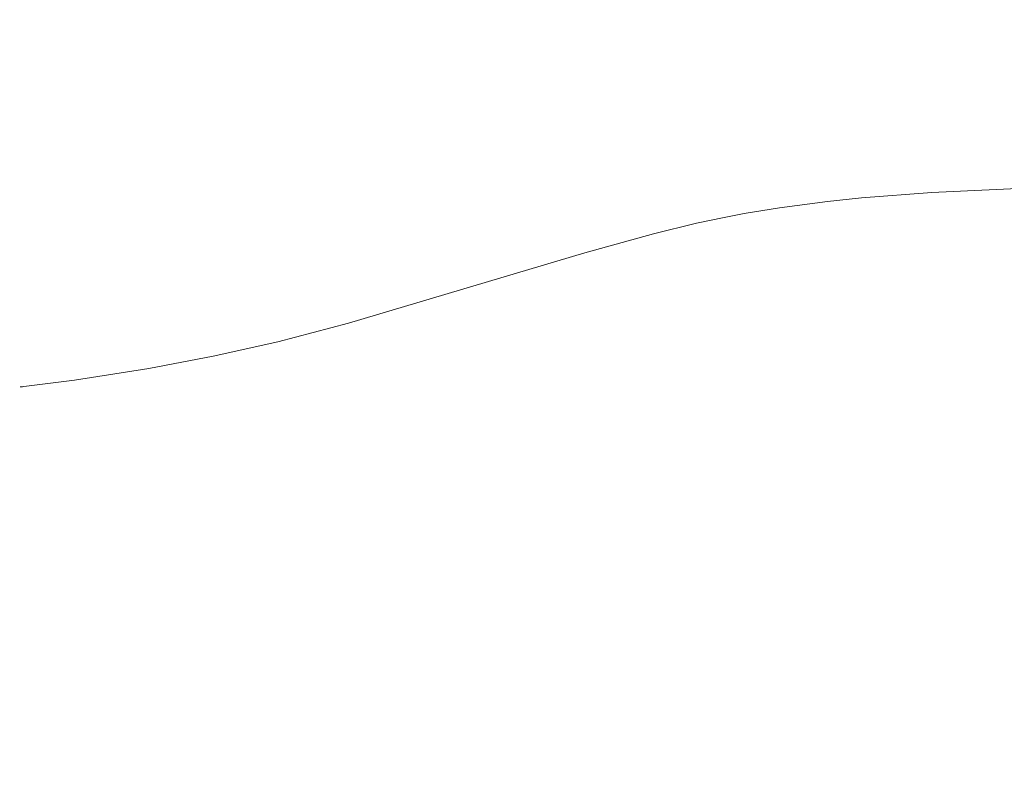
# Model space of a CAD drawing. Units: centimetres. Extents: x -812 to 75, y -8877 to -8355.
# Drawn here: x -600 to -585, y -8802 to -8790 of the extents above; entities that cross this region are included whole.
import ezdxf

# ---------------------------------------------------------------- set-up
doc = ezdxf.new("R2010")
doc.units = ezdxf.units.CM
doc.layers.add('Default', color=7, linetype='Continuous', true_color=0x000000)
doc.layers.add('Make2D$Visible$Curves', color=7, linetype='Continuous', true_color=0x000000)
doc.styles.add('Default', font='arial.ttf')
doc.dimstyles.new('Default', dxfattribs={"dimtxt": 1.8, "dimasz": 1, "dimexe": 0.5, "dimexo": 0.5, "dimgap": 0.25, "dimtad": 0, "dimtoh": 1, "dimdec": 0, "dimzin": 1, "dimdsep": 46, "dimtxsty": 'Default', "dimblk": 'ARCHTICK', "dimcen": 0.5, "dimazin": 1, "dimtfac": 1, "dimtdec": 4, "dimtix": 1, "dimtofl": 0, "dimtmove": 1, "dimatfit": 3, "dimfxl": 1, "dimtolj": 1, "dimtzin": 1, "dimarcsym": 0})

# ---------------------------------------------------------------- blocks, each defined once
blk = doc.blocks.new('_ArchTick')
at = {"color": 0, "linetype": 'ByBlock', "const_width": 0.15}
blk.add_lwpolyline([(-0.5, -0.5), (0.5, 0.5)], dxfattribs=at)
blk = doc.blocks.new('*D2')
at = {"layer": 'Default', "color": 0, "lineweight": -2}
for p, q in [((-613.706, -8780.319), (-659.802, -8780.319)), ((-659.302, -8780.319), (-659.302, -8826.619)), ((-659.302, -8876.007), (-659.302, -8829.707)), ((-594.896, -8876.007), (-659.802, -8876.007))]:
    blk.add_line(p, q, dxfattribs=at)
at = {"layer": 'Defpoints', "color": 0}
for p in [(-613.206, -8780.319), (-659.302, -8876.007), (-594.396, -8876.007)]:
    blk.add_point(p, dxfattribs=at)
at = {"layer": 'Default', "color": 0, "lineweight": -2}
for p, rotation in [((-659.302, -8780.319), 90), ((-659.302, -8876.007), 270)]:
    blk.add_blockref('_ArchTick', p, dxfattribs=dict(at, rotation=rotation))
at = {"layer": 'Default', "color": 0, "insert": (-659.302, -8828.163), "char_height": 1.8, "attachment_point": 5, "rotation": 90, "style": 'Default'}
blk.add_mtext('\\A1;95', dxfattribs=at)

msp = doc.modelspace()

# ---------------------------------------------------------------- linework, layer by layer
at = {"layer": 'Make2D$Visible$Curves', "color": 18, "lineweight": 13, "true_color": 0x000000}
for p, q in [((-584.262, -8792.843), (-585.672, -8792.91)), ((-586.735, -8792.993), (-587.255, -8793.047)), ((-585.672, -8792.91), (-586.735, -8792.993)), ((-587.981, -8793.142), (-588.515, -8793.23)), ((-587.255, -8793.047), (-587.981, -8793.142)), ((-588.82, -8793.288), (-589.239, -8793.376)), ((-588.515, -8793.23), (-588.82, -8793.288)), ((-589.239, -8793.376), (-589.894, -8793.536)), ((-589.894, -8793.536), (-590.933, -8793.827)), ((-590.933, -8793.827), (-594.518, -8794.895)), ((-594.518, -8794.895), (-595.59, -8795.174)), ((-595.59, -8795.174), (-596.568, -8795.394)), ((-596.568, -8795.394), (-597.546, -8795.581)), ((-597.546, -8795.581), (-598.673, -8795.757)), ((-599.479, -8795.858), (-599.499, -8795.859)), ((-599.46, -8795.857), (-599.479, -8795.858)), ((-599.44, -8795.855), (-599.46, -8795.857)), ((-598.673, -8795.757), (-599.44, -8795.855)), ((-599.44, -8795.855), (-599.44, -8795.855))]:
    msp.add_line(p, q, dxfattribs=at)

# ---------------------------------------------------------------- dimensions: what is measured, and where the dimension line sits
at = {"layer": 'Default'}
dim = msp.add_linear_dim(base=(-659.302, -8876.007), p1=(-613.206, -8780.319), p2=(-594.396, -8876.007), angle=90, text='95', dimstyle='Default', override={"dimscale": 1, "dimtxt": 1.8, "dimasz": 1, "dimexe": 0.5, "dimexo": 0.5, "dimgap": 0.25, "dimtih": 0, "dimtoh": 0, "dimdec": 0, "dimlfac": 1, "dimzin": 1, "dimtxsty": 'Default', "dimblk": 'ArchTick', "dimsah": 0, "dimcen": 0.5, "dimadec": 2, "dimazin": 1, "dimtix": 0, "dimtmove": 0, "dimtzin": 1}, dxfattribs=at)
dim.commit()
dim.dimension.update_dxf_attribs({"geometry": '*D2', "text_midpoint": (-659.302, -8828.163)})

doc.saveas('drawing.dxf')
